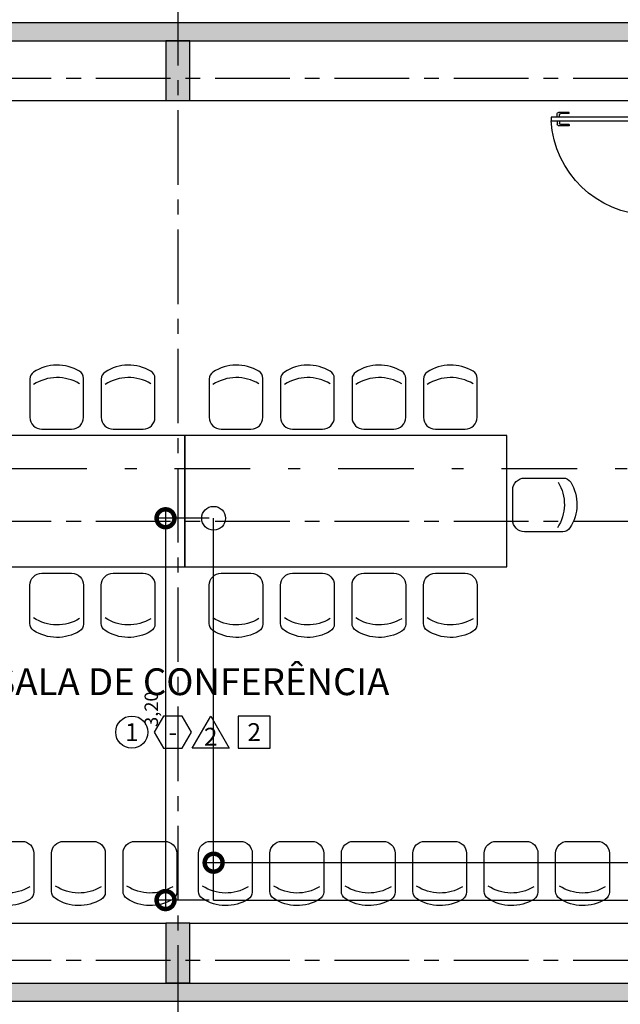
# Model space of a CAD drawing. Units: metres. Extents: x 0 to 955, y -257 to 1285.
# Drawn here: x 472 to 477, y 527 to 535 of the extents above; entities that cross this region are included whole.
import ezdxf
from ezdxf.enums import TextEntityAlignment as Align
from ezdxf.lldxf.tags import DXFTag

# ---------------------------------------------------------------- set-up
doc = ezdxf.new("R2010")
doc.units = ezdxf.units.M
for name, pattern in [('0149-11_REF-PE$0$HIDDEN2', [4.7625, 3.175, -1.5875]), ('CONTINUO', [0]), ('DASHDOT2', [12.7, 6.35, -3.175, 0, -3.175]), ('PL-POUSO-ARQ-EIXO$0$CENTER', [2, 1.25, -0.25, 0.25, -0.25])]:
    doc.linetypes.add(name, pattern=pattern)
for name, color, linetype in [('0149-11_REF-PE$0$ARQ-detalhe bloco', 1, 'Continuous'), ('0149-11_REF-PE$0$ARQ-porta construir', 2, 'Continuous'), ('ARQ-acabamentos', 1, 'Continuous'), ('ARQ-cota 25', 1, 'Continuous'), ('ARQ-esquadrias', 2, 'Continuous'), ('ARQ-mobiliario', 253, 'Continuous'), ('ARQ-nome do ambiente', 3, 'Continuous'), ('EIXO$0$A-EIXOS-PRI', 252, 'PL-POUSO-ARQ-EIXO$0$CENTER'), ('HID-SPK', 12, 'Continuous'), ('PILAR', 143, 'CONTINUO'), ('PROJECAO', 251, 'DASHED2')]:
    doc.layers.add(name, color=color, linetype=linetype)
doc.layers.add('Alvenaria', color=5, linetype='Continuous', lineweight=30)
doc.layers.add('ÁRVORE', color=92, linetype='Continuous', lineweight=15)
doc.styles.add('12075', font='romans.shx', dxfattribs={"height": 0.225})
doc.styles.add('6075', font='romans.shx', dxfattribs={"height": 0.1125})
doc.styles.add('8075', font='romans.shx', dxfattribs={"height": 0.15})
tags = doc.linetypes.add('DASHED2', pattern=[0.375, 0.25, -0.125]).pattern_tags.tags
tags[6:7] = [DXFTag(74, 4), DXFTag(75, 0), DXFTag(340, '0'), DXFTag(46, 1.0), DXFTag(50, 0.0), DXFTag(44, 0.0), DXFTag(45, 0.0)]
tags[4:5] = [DXFTag(74, 4), DXFTag(75, 0), DXFTag(340, '0'), DXFTag(46, 1.0), DXFTag(50, 0.0), DXFTag(44, 0.0), DXFTag(45, 0.0)]
doc.dimstyles.new('6075', dxfattribs={"dimtxt": 0.1125, "dimasz": 0.3, "dimexe": 0.075, "dimexo": 0.0375, "dimgap": 0.0525, "dimtad": 1, "dimzin": 5, "dimtxsty": '6075', "dimblk": 'DOTSMALL', "dimcen": 0.135, "dimdle": 0.075, "dimclre": 1, "dimclrt": 2, "dimadec": 0, "dimazin": 0, "dimtfac": 1, "dimtmove": 2, "dimatfit": 3, "dimldrblk": 'DOTSMALL', "dimfxl": 0, "dimtolj": 1, "dimtzin": 0, "dimarcsym": 0})

# ---------------------------------------------------------------- blocks, each defined once
blk = doc.blocks.new('0149-11_REF-PE$0$porta 80')
for p, q in [((0.0395, 0.9704), (0.071, 0.9704)), ((0.0395, 0.15), (0.0395, 0.9704)), ((0.071, 0.9704), (0.071, 0.15)), ((0.0395, 0.15), (0, 0.15)), ((0, 0), (0, 0.15)), ((0.071, 0.15), (0.0395, 0.15)), ((0.0395, 0.1129), (0.0395, 0.15)), ((0.05, 0.1129), (0.0395, 0.1129)), ((0.05, 0), (0.05, 0.1129)), ((0.85, 0), (0.85, 0.1129)), ((0.85, 0.1129), (0.8605, 0.1129)), ((0.8605, 0.15), (0.9, 0.15)), ((0.8605, 0.1129), (0.8605, 0.15)), ((0.9, 0), (0.9, 0.15)), ((0, 0), (0.05, 0)), ((0.9, 0), (0.85, 0))]:
    blk.add_line(p, q)
at = {"layer": '0149-11_REF-PE$0$ARQ-detalhe bloco'}
for p, q in [((-0.0005, 0.8204), (-0.0005, 0.9104)), ((0.0395, 0.9204), (0.0095, 0.9204)), ((0.071, 0.9204), (0.101, 0.9204)), ((0.111, 0.8204), (0.111, 0.9104)), ((0.0095, 0.8204), (0.0095, 0.8904)), ((0.0395, 0.9004), (0.0195, 0.9004)), ((0.071, 0.9004), (0.091, 0.9004)), ((0.101, 0.8204), (0.101, 0.8904)), ((0.0095, 0.8204), (-0.0005, 0.8204)), ((0.101, 0.8204), (0.111, 0.8204))]:
    blk.add_line(p, q, dxfattribs=at)
for centre, start, end in [((0.0095, 0.9104), 90, 180), ((0.101, 0.9104), 0, 90), ((0.0195, 0.8904), 90, 180), ((0.091, 0.8904), 0, 90)]:
    blk.add_arc(centre, 0.01, start, end, dxfattribs=at)
at = {"layer": '0149-11_REF-PE$0$ARQ-detalhe bloco', "linetype": '0149-11_REF-PE$0$HIDDEN2'}
blk.add_ellipse((0.0241, 0.1352), major_axis=(-0.5807, 0.6034), ratio=0.997899, start_param=3.964901, end_param=5.459877, dxfattribs=at)
blk = doc.blocks.new('Ind acabamentos 8075_4')
for points in [[(13.1601, 21.7406), (13.238, 21.6056), (13.3939, 21.6056), (13.4719, 21.7406), (13.3939, 21.8756), (13.238, 21.8756)], [(13.6331, 21.8756), (13.789, 21.6056), (13.4772, 21.6056)], [(13.8629, 21.6056), (14.1329, 21.6056), (14.1329, 21.8756), (13.8629, 21.8756)]]:
    blk.add_lwpolyline(points, close=True)
blk.add_circle((12.972, 21.7406), 0.135)
at = {"color": 2, "style": '8075'}
for tag, p in [('PI', (12.972, 21.7406)), ('RO', (13.316, 21.7406)), ('TE', (13.9979, 21.7406)), ('PP', (13.6331, 21.7018))]:
    blk.add_attdef(tag, text='', height=0.15, dxfattribs=at).set_placement(p, align=Align.MIDDLE_CENTER)
at = {"layer": 'ARQ-nome do ambiente', "style": '12075'}
blk.add_attdef('AMBIENTE', text='', height=0.225, dxfattribs=at).set_placement((13.4719, 22.0505), align=Align.CENTER)
blk = doc.blocks.new('575')
at = {"color": 0}
for p, q in [((-22.5, 42.07), (-22.5, 10)), ((22.5, 10), (22.5, 42.58)), ((-12.5, 0), (12.5, 0))]:
    blk.add_line(p, q, dxfattribs=at)
for centre, radius, start, end in [((0.4, 17.62), 36.17, 58.83067, 123.04376), ((-15.5, 42.07), 7, 123.04376, 180), ((0.4, 7.11), 36.17, 58.83067, 123.04376), ((15.5, 42.58), 7, 0, 58.83067), ((-12.5, 10), 10, 180, 270), ((12.5, 10), 10, 270, 0)]:
    blk.add_arc(centre, radius, start, end, dxfattribs=at)
blk = doc.blocks.new('1 PAVIMENTO')
at = {"layer": 'PILAR', "lineweight": 0}
h = blk.add_hatch(dxfattribs=at)
h.set_pattern_fill('AR-CONC', scale=0.03, angle=-89.99997)
h.set_pattern_definition([(320.0000331243, (-7650803.83333, 211436.4918), (-0.0188255160943, -0.215178065664), [0.0225, -0.2475]), (265.0000331243, (-7650803.83333, 211436.4918), (0.225657616045, 0.041625530543), [0.018, -0.198]), (10.4514775843, (-7650803.8349, 211436.47388), (0.206832097626, -0.173552534443), [0.0191220576, -0.2103426336]), (316.1842331243, (-7650803.77333, 211436.4918), (-0.049655599137, -0.320172427909), [0.03375, -0.37125]), (6.6356686143, (-7650803.77747, 211436.46513), (0.292235742339, -0.280398414753), [0.0286831026, -0.315514128]), (261.1841971143, (-7650803.77333, 211436.4918), (0.292235742187, -0.280398414567), [0.027, -0.2970000003]), (291.0000331243, (-7650803.78833, 211436.4618), (-0.120785563673, -0.179072185465), [0.0225, -0.2475]), (236.0000331243, (-7650803.78833, 211436.4618), (0.217545055714, -0.0729944738076), [0.018, -0.198]), (341.4514778643, (-7650803.7984, 211436.44689), (0.0967594915687, -0.2520666570797), [0.019122057, -0.2103426336]), (307.5000331243, (-7650803.83333, 211436.49181), (0.0998681582584, -0.0036478988586), [0, -0.1956, 0, -0.201, 0, -0.19875]), (277.5000331243, (-7650803.83333, 211436.49181), (0.118323559191, -0.0789207928265), [0, -0.1146, 0, -0.1911, 0, -0.07575]), (237.5000331243, (-7650803.83333, 211436.55871), (-0.006766368935, -0.1601467347636), [0, -0.075, 0, -0.234, 0, -0.3105]), (227.5000331243, (-7650803.83333, 211436.58871), (0.0300315958466, -0.1749558334406), [0, -0.0975, 0, -0.1554, 0, -0.2205])])
h.paths.add_polyline_path([(15.1256, 44.6313), (14.9256, 44.6313), (14.9256, 44.1313), (15.1256, 44.1313)])
h.paths.add_polyline_path([(15.1256, 52.0263), (14.9256, 52.0263), (14.9256, 51.5263), (15.1256, 51.5263)])
at = {"layer": 'PROJECAO', "lineweight": 0}
h = blk.add_hatch(color=252, dxfattribs=at)
h.dxf.hatch_style = 1
h.paths.add_polyline_path([(19.5156, 43.9763), (19.5156, 47.3263), (19.3656, 47.3263), (19.3656, 44.1263), (15.0506, 44.1263), (14.9256, 44.1263), (10.8006, 44.1263), (10.7356, 44.1263), (10.7356, 52.0263), (19.0506, 52.0263), (23.2001, 52.0263), (23.2001, 52.1763), (22.1391, 52.1763), (10.5856, 52.1763), (10.5856, 52.0263), (10.5856, 51.5263), (10.5856, 44.6263), (10.5856, 44.1263), (10.5856, 43.9763), (10.9256, 43.9763)])
at = {"layer": 'ÁRVORE'}
h = blk.add_hatch(dxfattribs=at)
h.set_pattern_fill('AR-SAND', color=256, scale=0.005, angle=96.13599)
h.set_pattern_definition([(133.63599, (-2686.52812, -2137.12125), (-0.242449568, -0.03411068), [0, -0.19304, 0, -0.2159, 0, -0.206375]), (103.63599, (-2686.5281, -2137.12125), (-0.38038367, 0.185163754), [0, -0.10414, 0, -0.17399, 0, -0.066675]), (63.63599, (-2686.51142, -2137.27656), (-0.042988522, 0.393153578), [0, -0.0635, 0, -0.2286, 0, -0.29845]), (53.63599, (-2686.51142, -2137.27656), (-0.151633833, 0.367676713), [0, -0.03175, 0, -0.14986, 0, -0.17145])])
h.paths.add_polyline_path([(48.0275, 43.3512), (48.0275, 43.9263), (35.0246, 43.9263), (35.0246, 38.5987), (48.0275, 38.5987)])
h.paths.add_polyline_path([(43.8176, 41.7218, -1.358284), (45.0459, 42.5518, -1.358284), (46.2191, 41.6456, -1.352728), (45.715, 40.2496, -1.355024), (44.2322, 40.2966, -1.352728)], flags=16)
edge = h.paths.add_edge_path()
edge.add_line((51.1908, 32.1709), (50.3908, 32.1709))
edge.add_line((50.3908, 32.1709), (50.3408, 32.1709))
edge.add_line((50.3408, 32.1709), (50.3408, 31.1709))
edge.add_line((50.3408, 31.1709), (50.1908, 31.1709))
edge.add_line((50.1908, 31.1709), (50.1908, 35.0487))
edge.add_line((50.1908, 35.0487), (48.0275, 35.0487))
edge.add_line((48.0275, 35.0487), (30.3902, 35.0487))
edge.add_line((30.3902, 35.0487), (30.3902, 23.0928))
edge.add_arc((-46.4685, -399.1001), 429.1318, 78.119617, 79.682496, ccw=False)
edge.add_arc((28.4872, 56.0159), 37.6384, 290.8384, 294.53135)
edge.add_spline(control_points=[(44.1146, 21.775), (44.6447, 22.0154), (45.1733, 22.2551), (46.2814, 22.8061), (46.8541, 23.1225), (47.8964, 23.8392), (48.3609, 24.2439), (49.2213, 25.1881), (49.6101, 25.7327), (50.4542, 27.1866), (50.8552, 28.1475), (51.1908, 29.1709)], knot_values=[5.643216, 5.643216, 5.643216, 5.643216, 7.337053, 7.337053, 9.321152, 9.321152, 11.305251, 11.305251, 13.450769, 13.450769, 16.601107, 16.601107, 16.601107, 16.601107], degree=3, periodic=0)
edge.add_line((51.1908, 29.1709), (51.1908, 32.1709))
h.paths.add_polyline_path([(48.6775, 30.8014), (48.6764, 30.7977), (48.6791, 30.7961)], flags=16)
h.paths.add_polyline_path([(48.0079, 31.9261), (47.8549, 32.7575), (47.8644, 32.7514), (47.8575, 32.7431), (48.0079, 31.9261), (48.8045, 32.1917), (48.8086, 32.197), (48.808, 32.1928), (48.0079, 31.9261), (48.0699, 31.8487), (48.083, 31.8446), (48.0808, 31.8351), (48.0079, 31.9261), (47.503, 31.4888), (47.504, 31.483), (47.4949, 31.4817)], flags=16)
h.paths.add_polyline_path([(37.1735, 27.2137), (37.1723, 27.2099), (37.1751, 27.2084)], flags=16)
h.paths.add_polyline_path([(37.3046, 28.6092), (37.304, 28.6051), (36.5039, 28.3384), (36.5658, 28.261), (36.579, 28.2569), (36.5768, 28.2473), (36.5039, 28.3384), (35.999, 27.901), (36, 27.8953), (35.9909, 27.894), (36.5039, 28.3384), (36.3508, 29.1698), (36.3604, 29.1637), (36.3535, 29.1553), (36.5039, 28.3384), (37.3005, 28.6039)], flags=16)
h.paths.add_polyline_path([(30.3902, 35.0487), (24.9256, 35.0487), (24.9256, 43.9263), (20.7756, 43.9263), (20.7756, 40.0313), (19.1756, 40.0313), (12.7006, 40.0313), (12.7006, 39.7558), (13.4635, 39.7558), (13.4635, 38.9558), (12.7006, 38.9558), (12.7006, 26.123), (12.8115, 25.797, 0.261513), (19.3707, 19.9126), (18.2865, 25.1179, -0.00715), (30.3902, 23.0928)])
h.paths.add_polyline_path([(19.9068, 29.5379), (19.9057, 29.5341), (19.9084, 29.5326)], flags=16)
h.paths.add_polyline_path([(23.1399, 31.5901, -1.352728), (22.7253, 33.0153, -1.358284), (23.9535, 33.8453, -1.358284), (25.1268, 32.9391, -1.352728), (24.6227, 31.5431, -1.355024)], flags=16)
h.paths.add_polyline_path([(19.2372, 30.6625), (18.7323, 30.2252), (18.7333, 30.2195), (18.7242, 30.2181), (19.2372, 30.6625), (19.0842, 31.494), (19.0937, 31.4879), (19.0869, 31.4795), (19.2372, 30.6625), (20.0338, 30.9281), (20.038, 30.9334), (20.0373, 30.9293), (19.2372, 30.6625), (19.2992, 30.5852), (19.3123, 30.5811), (19.3101, 30.5715)], flags=16)
h.paths.add_polyline_path([(17.9273, 24.034), (17.9261, 24.0302), (17.9289, 24.0286)], flags=16)
h.paths.add_polyline_path([(18.0584, 25.4295), (18.0578, 25.4254), (17.2576, 25.1586), (17.3196, 25.0812), (17.3327, 25.0772), (17.3305, 25.0676), (17.2576, 25.1586), (16.7528, 24.7213), (16.7537, 24.7156), (16.7446, 24.7142), (17.2576, 25.1586), (17.1046, 25.99), (17.1141, 25.9839), (17.1073, 25.9756), (17.2576, 25.1586), (18.0543, 25.4242)], flags=16)
h.paths.add_polyline_path([(29.9337, 24.3483), (29.9325, 24.3445), (29.9353, 24.343)], flags=16)
h.paths.add_polyline_path([(29.264, 25.473), (29.111, 26.3044), (29.1205, 26.2983), (29.1137, 26.2899), (29.264, 25.473), (29.326, 25.3956), (29.3391, 25.3915), (29.3369, 25.382), (29.264, 25.473), (28.7592, 25.0356), (28.7602, 25.0299), (28.751, 25.0286)], flags=16)
h.paths.add_polyline_path([(22.5635, 38.9558), (22.5635, 39.7558), (23.3635, 39.7558), (23.3635, 38.9558)], flags=16)
h.paths.add_polyline_path([(23.6635, 38.9558), (23.6635, 39.7558), (24.4635, 39.7558), (24.4635, 38.9558)], flags=16)
h.paths.add_polyline_path([(22.2635, 38.9558), (21.4635, 38.9558), (21.4635, 39.7558), (22.2635, 39.7558)], flags=16)
h.paths.add_polyline_path([(21.1635, 38.9558), (20.3635, 38.9558), (20.3635, 39.7558), (21.1635, 39.7558)], flags=16)
h.paths.add_polyline_path([(20.0635, 38.9558), (19.2635, 38.9558), (19.2635, 39.7558), (20.0635, 39.7558)], flags=16)
h.paths.add_polyline_path([(18.9635, 38.9558), (18.1635, 38.9558), (18.1635, 39.7558), (18.9635, 39.7558)], flags=16)
h.paths.add_polyline_path([(17.8635, 38.9558), (17.0635, 38.9558), (17.0635, 39.7558), (17.8635, 39.7558)], flags=16)
h.paths.add_polyline_path([(16.7635, 38.9558), (15.9635, 38.9558), (15.9635, 39.7558), (16.7635, 39.7558)], flags=16)
h.paths.add_polyline_path([(15.6635, 38.9558), (14.8635, 38.9558), (14.8635, 39.7558), (15.6635, 39.7558)], flags=16)
h.paths.add_polyline_path([(14.5635, 38.9558), (13.7635, 38.9558), (13.7635, 39.7558), (14.5635, 39.7558)], flags=16)
h.paths.add_polyline_path([(12.7006, 38.9558), (12.6635, 38.9558), (12.6635, 39.7558), (12.7006, 39.7558), (12.7006, 40.0313), (10.9256, 40.0313), (10.9256, 43.9313), (10.9256, 43.9763), (10.5856, 43.9763), (10.5856, 44.1263), (10.5856, 44.226), (7.1718, 44.226), (7.1718, 47.8915), (6.8006, 47.7059), (6.8006, 48.4059), (6.8006, 48.4409), (5.106, 48.4409), (12.7006, 26.123)])
h.paths.add_polyline_path([(12.1223, 35.243), (12.1212, 35.2392), (12.1239, 35.2376)], flags=16)
h.paths.add_polyline_path([(11.4527, 36.3676), (10.9478, 35.9303), (10.9488, 35.9246), (10.9397, 35.9232), (11.4527, 36.3676), (11.2997, 37.199), (11.3092, 37.1929), (11.3024, 37.1846), (11.4527, 36.3676), (11.5147, 36.2902), (11.5278, 36.2862), (11.5256, 36.2766)], flags=16)
h.paths.add_polyline_path([(11.5635, 38.9558), (11.5635, 39.7558), (12.3635, 39.7558), (12.3635, 38.9558)], flags=16)
h.paths.add_polyline_path([(11.2635, 38.9558), (10.4635, 38.9558), (10.7635, 39.7558), (11.2635, 39.7558)], flags=16)
h.paths.add_polyline_path([(10.1635, 38.9558), (9.6635, 38.9558), (9.6635, 39.4558), (10.4635, 39.7558)], flags=16)
h.paths.add_polyline_path([(9.6635, 39.7558), (9.6635, 40.5558), (10.4635, 40.5558), (10.4314, 40.0541)], flags=16)
h.paths.add_polyline_path([(10.4635, 40.8558), (9.6635, 40.8558), (9.6635, 41.6558), (10.4635, 41.6558)], flags=16)
h.paths.add_polyline_path([(10.4635, 41.9558), (9.6635, 41.9558), (9.6635, 42.7558), (10.4635, 42.7558)], flags=16)
h.paths.add_polyline_path([(10.4635, 43.0558), (9.6635, 43.0558), (9.6635, 43.8558), (10.4635, 43.8558)], flags=16)
h.paths.add_polyline_path([(6.8011, 50.6047), (6.793, 50.6128), (3.4178, 53.988), (3.2253, 53.9674), (5.106, 48.4409), (6.8011, 48.4409)])
h.paths.add_polyline_path([(7.1718, 50.234), (6.8011, 50.6047), (6.8011, 48.4409), (7.1718, 48.4409)])
h.paths.add_polyline_path([(7.1718, 48.4409), (6.8011, 48.4409), (6.8011, 48.4056), (7.1718, 48.2203)])
h.paths.add_polyline_path([(36.7997, 43.7757), (37.7654, 43.7757), (37.7654, 43.8957), (36.7997, 43.8957)], flags=24)
h.paths.add_polyline_path([(40.7997, 43.7757), (41.7654, 43.7757), (41.7654, 43.8957), (40.7997, 43.8957)], flags=24)
h.paths.add_polyline_path([(44.7497, 43.7757), (45.7154, 43.7757), (45.7154, 43.8957), (44.7497, 43.8957)], flags=24)
h.paths.add_polyline_path([(6.5175, 50.4914), (6.5175, 47.6062), (6.806, 47.6062), (6.806, 50.4914)], flags=9)
at = {"color": 252, "linetype": 'DASHDOT2', "ltscale": 0.1}
blk.add_line((1.2982, 48.4409), (54.9579, 48.4409), dxfattribs=at)
at = {"layer": 'Alvenaria'}
blk.add_lwpolyline([(19.3656, 44.1263), (10.8006, 44.1263), (10.7356, 44.1263), (10.7356, 52.0263), (19.0506, 52.0263), (23.2001, 52.0263), (23.2001, 52.1763), (22.1391, 52.1763), (10.5856, 52.1763), (10.5856, 52.0263), (10.5856, 51.5263), (10.5856, 44.6263), (10.5856, 44.1263), (10.5856, 43.9763), (10.9256, 43.9763), (19.5156, 43.9763), (19.5156, 47.3263), (19.3656, 47.3263)], dxfattribs=at)
at = {"layer": 'ARQ-esquadrias'}
for p, q in [((11.1256, 51.5263), (14.9256, 51.5263)), ((15.1256, 51.5263), (18.9756, 51.5263)), ((11.1256, 44.6313), (14.9256, 44.6313)), ((15.1256, 44.6313), (18.9756, 44.6313))]:
    blk.add_line(p, q, dxfattribs=at)
at = {"layer": 'ARQ-mobiliario', "linetype": 'Continuous', "elevation": 0}
for points in [[(12.3842, 48.7176), (12.3842, 47.6176), (15.0842, 47.6175), (15.0842, 48.7175)], [(15.0842, 48.7175), (15.0842, 47.6175), (17.7842, 47.6174), (17.7842, 48.7174)]]:
    blk.add_lwpolyline(points, close=True, dxfattribs=at)
at = {"layer": 'EIXO$0$A-EIXOS-PRI', "ltscale": 0.5}
for p, q in [((15.0237, 66.4455), (15.0286, 6.1246)), ((-3.6609, 51.7134), (45.4412, 51.7158)), ((-3.6609, 47.9986), (59.0255, 48.0009)), ((-3.6609, 44.3189), (53.7927, 44.321))]:
    blk.add_line(p, q, dxfattribs=at)
at = {"layer": 'PILAR', "color": 6, "linetype": 'Continuous'}
for points in [[(14.9256, 52.0263), (14.9256, 51.5263), (15.1256, 51.5263), (15.1256, 52.0263)], [(14.9256, 44.6313), (14.9256, 44.1313), (15.1256, 44.1313), (15.1256, 44.6313)]]:
    blk.add_lwpolyline(points, close=True, dxfattribs=at)
at = {"layer": '0149-11_REF-PE$0$ARQ-porta construir', "xscale": -1, "rotation": 89.99947078855917}
blk.add_blockref('0149-11_REF-PE$0$porta 80', (19.1256, 51.4263), dxfattribs=at)
at = {"layer": 'ARQ-acabamentos'}
blk.add_blockref('Ind acabamentos 8075_4', (1.6678, 24.4915), dxfattribs=at).add_auto_attribs({'AMBIENTE': 'SALA DE CONFERÊNCIA', 'PI': '1', 'RO': '-', 'PP': '2', 'TE': '2'})
at = {"layer": 'ARQ-mobiliario'}
for p, xscale, yscale, zscale, rotation in [((14.0105, 48.7712, 0), 0.009999999928785929, 0.009999999928785929, 0.009999999928785929, 0.008127883993811445), ((14.6091, 48.7712, 0), 0.009999999928785929, 0.009999999928785929, 0.009999999928785929, 0.008127883993811445), ((15.5134, 48.7711, 0), 0.009999999928785929, 0.009999999928785929, 0.009999999928785929, 0.008127883993811445), ((16.112, 48.7711, 0), 0.009999999928785929, 0.009999999928785929, 0.009999999928785929, 0.008127883993811445), ((16.7105, 48.7711, 0), 0.009999999928785929, 0.009999999928785929, 0.009999999928785929, 0.008127883993811445), ((17.3091, 48.7711, 0), 0.009999999928785929, 0.009999999928785929, 0.009999999928785929, 0.008127883993811445), ((17.8322, 48.137), -0.009999999928785927, 0.01000000000931322, 0.01, 269.9881282360865), ((14.0105, 47.5638, 0), -0.009999999928785926, 0.01000000000931322, 0.01, 179.9881282360864), ((14.609, 47.5637, 0), -0.009999999928785926, 0.01000000000931322, 0.01, 179.9881282360864), ((15.5133, 47.5638, 0), -0.009999999928785926, 0.01000000000931322, 0.01, 179.9881282360864), ((16.1119, 47.5638, 0), -0.009999999928785926, 0.01000000000931322, 0.01, 179.9881282360864), ((16.7105, 47.5637, 0), -0.009999999928785926, 0.01000000000931322, 0.01, 179.9881282360864), ((17.309, 47.5636, 0), -0.009999999928785926, 0.01000000000931322, 0.01, 179.9881282360864), ((13.5941, 45.3162, 0), -0.009999999928785929, 0.009999999928785927, 0.009999999928785929, 179.9919383642734), ((14.1926, 45.3161, 0), -0.009999999928785929, 0.009999999928785927, 0.009999999928785929, 179.9919383642734), ((14.7912, 45.3161, 0), -0.009999999928785929, 0.009999999928785927, 0.009999999928785929, 179.9919383642734), ((15.4244, 45.3163, 0), -0.009999999928785929, 0.009999999928785927, 0.009999999928785929, 179.9919383642734), ((16.0229, 45.3163, 0), -0.009999999928785929, 0.009999999928785927, 0.009999999928785929, 179.9919383642734), ((16.6215, 45.3162, 0), -0.009999999928785929, 0.009999999928785927, 0.009999999928785929, 179.9919383642734), ((17.2201, 45.3162, 0), -0.009999999928785929, 0.009999999928785927, 0.009999999928785929, 179.9919383642734), ((17.8186, 45.3162, 0), -0.009999999928785929, 0.009999999928785927, 0.009999999928785929, 179.9919383642734), ((18.4172, 45.3162, 0), -0.009999999928785929, 0.009999999928785927, 0.009999999928785929, 179.9919383642734)]:
    blk.add_blockref('575', p, dxfattribs=dict(at, xscale=xscale, yscale=yscale, zscale=zscale, rotation=rotation))
at = {"color": 3, "style": '12075'}
for tag, rotation, p in [('C', 270.00003, (30.597, 68.4244)), ('B', 270.00003, (12.9073, 68.2735)), ('A', 6.54634, (92.4903, 52.9561)), ('A', 0.00003, (-0.9645, 48.6477)), ('B', 270.00003, (12.9074, 11.8113)), ('C', 270.00003, (30.597, 11.8113))]:
    blk.add_attdef(tag, text='', height=0.315, rotation=rotation, dxfattribs=at).set_placement(p, align=Align.MIDDLE)
at = {"layer": 'ARQ-nome do ambiente', "style": '12075'}
blk.add_attdef('COZINHA', text='', height=0.225, rotation=6.63982, dxfattribs=at).set_placement((74.9766, 53.4261), align=Align.CENTER)
blk = doc.blocks.new('_DOTSMALL')
at = {"color": 0, "linetype": 'ByBlock', "const_width": 0.5}
blk.add_lwpolyline([(-0.0625, 0, 1), (0.0625, 0, 1)], format="xyb", close=True, dxfattribs=at)
blk = doc.blocks.new('*D184')
at = {"layer": 'ARQ-cota 25', "color": 0, "lineweight": -2}
blk.add_line((473.1123, 531.3552), (473.1123, 528.0048), dxfattribs=at)
at = {"layer": 'ARQ-cota 25', "color": 1, "lineweight": -2}
for p, q in [((473.4779, 531.2802), (473.0373, 531.2802)), ((473.4779, 528.0798), (473.0373, 528.0798))]:
    blk.add_line(p, q, dxfattribs=at)
at = {"layer": 'Defpoints', "color": 0}
for p in [(473.5154, 531.2802), (473.1123, 528.0798), (473.5154, 528.0798)]:
    blk.add_point(p, dxfattribs=at)
at = {"layer": 'ARQ-cota 25', "color": 0, "lineweight": -2, "xscale": 0.3, "yscale": 0.3, "zscale": 0.3}
for p, rotation in [((473.1123, 531.2802), 90), ((473.1123, 528.0798), 270)]:
    blk.add_blockref('_DOTSMALL', p, dxfattribs=dict(at, rotation=rotation))
at = {"layer": 'ARQ-cota 25', "color": 2, "insert": (472.9929, 529.68), "char_height": 0.1125, "attachment_point": 5, "rotation": 90, "style": '6075'}
blk.add_mtext('\\A1;3,20', dxfattribs=at)
blk = doc.blocks.new('*D207')
at = {"layer": 'ARQ-cota 25', "color": 1, "lineweight": -2}
for p, q in [((473.5154, 528.1173), (473.5154, 528.4682)), ((493.5371, 528.1173), (493.5371, 528.4682))]:
    blk.add_line(p, q, dxfattribs=at)
at = {"layer": 'ARQ-cota 25', "color": 0, "lineweight": -2}
blk.add_line((493.6121, 528.3932), (473.4404, 528.3932), dxfattribs=at)
at = {"layer": 'Defpoints', "color": 0}
for p in [(473.5154, 528.3932), (473.5154, 528.0798), (493.5371, 528.0798)]:
    blk.add_point(p, dxfattribs=at)
at = {"layer": 'ARQ-cota 25', "color": 0, "lineweight": -2, "xscale": 0.3, "yscale": 0.3, "zscale": 0.3, "rotation": 180}
blk.add_blockref('_DOTSMALL', (473.5154, 528.3932), dxfattribs=at)
at = {"layer": 'ARQ-cota 25', "color": 0, "lineweight": -2, "xscale": 0.3, "yscale": 0.3, "zscale": 0.3}
blk.add_blockref('_DOTSMALL', (493.5371, 528.3932), dxfattribs=at)
at = {"layer": 'ARQ-cota 25', "color": 2, "insert": (483.5263, 528.5127), "char_height": 0.1125, "attachment_point": 5, "style": '6075'}
blk.add_mtext('\\A1;20,02', dxfattribs=at)

msp = doc.modelspace()

# ---------------------------------------------------------------- linework, layer by layer
at = {"layer": 'HID-SPK'}
for q in [(473.5154, 531.2802), (493.5371, 528.0798)]:
    msp.add_line((473.5154, 528.0798), q, dxfattribs=at)
msp.add_circle((473.5154, 531.2802), 0.1, dxfattribs=at)

# ---------------------------------------------------------------- block references
msp.add_blockref('1 PAVIMENTO', (458.1898, 483.2556))

# ---------------------------------------------------------------- dimensions: what is measured, and where the dimension line sits
at = {"layer": 'ARQ-cota 25'}
dim = msp.add_linear_dim(base=(473.1123, 528.0798), p1=(473.5154, 531.2802), p2=(473.5154, 528.0798), angle=90, dimstyle='6075', dxfattribs=at)
dim.commit()
dim.dimension.update_dxf_attribs({"geometry": '*D184', "text_midpoint": (472.9929, 529.68)})
dim = msp.add_linear_dim(base=(473.5154, 528.3932), p1=(493.5371, 528.0798), p2=(473.5154, 528.0798), dimstyle='6075', dxfattribs=at)
dim.commit()
dim.dimension.update_dxf_attribs({"geometry": '*D207', "text_midpoint": (483.5263, 528.5127)})

doc.saveas('drawing.dxf')
